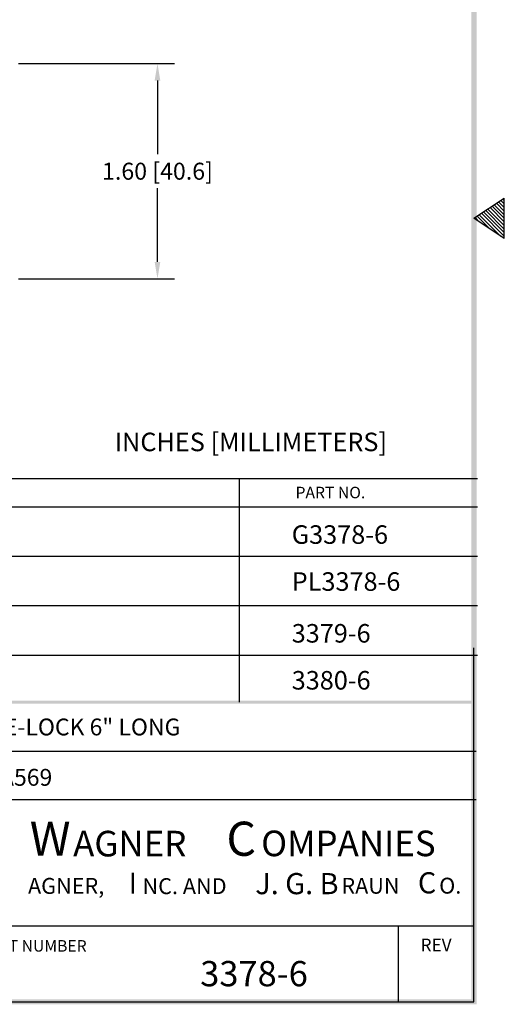
# Model space of a CAD drawing. Units: inches. Extents: x 246.7 to 262.9, y 386.7 to 399.3.
# Drawn here: x 259.3 to 262.9, y 387.2 to 394.5 of the extents above; entities that cross this region are included whole.
import ezdxf
from ezdxf.enums import TextEntityAlignment as Align

# ---------------------------------------------------------------- set-up
doc = ezdxf.new("R2010")
doc.units = ezdxf.units.IN
doc.header["$LTSCALE"] = 0.6
doc.header["$MEASUREMENT"] = 0
doc.layers.add('dim', color=1, linetype='Continuous', lineweight=9)
doc.styles.add('Bahwm4$0$Garamond', font='GARA.TTF')
doc.styles.add('Bahwm4$0$STANDARD', font='txt')
doc.styles.add('STD', font='txt')
doc.dimstyles.get("Standard").update_dxf_attribs({"dimtxt": 0.18, "dimasz": 0.18, "dimexe": 0.18, "dimexo": 0.0625, "dimgap": 0.09, "dimtad": 0, "dimtih": 1, "dimtoh": 1, "dimzin": 0, "dimdsep": 46, "dimtxsty": 'Standard', "dimcen": 0.09, "dimadec": 1, "dimazin": 0, "dimtfac": 1, "dimtofl": 0, "dimtmove": 0, "dimatfit": 3, "dimfxl": 1, "dimtolj": 1, "dimtzin": 0, "dimarcsym": 0})

# ---------------------------------------------------------------- blocks, each defined once
blk = doc.blocks.new('*D3')
at = {"layer": 'Defpoints', "color": 0}
for p in [(259.2368, 394.1423), (260.3112, 394.1423), (259.2368, 392.545)]:
    blk.add_point(p, dxfattribs=at)
at = {"layer": 'dim', "color": 0, "lineweight": -2}
for p, q in [((259.2805, 394.1423), (260.4372, 394.1423)), ((260.3112, 394.0163), (260.3112, 393.4697)), ((260.3112, 392.671), (260.3112, 393.2177)), ((259.2805, 392.545), (260.4372, 392.545))]:
    blk.add_line(p, q, dxfattribs=at)
at = {"layer": 'dim', "color": 0}
for points in [[(260.2902, 394.0163), (260.3322, 394.0163), (260.3112, 394.1423)], [(260.2902, 392.671), (260.3322, 392.671), (260.3112, 392.545)]]:
    blk.add_solid(points, dxfattribs=at)
at = {"layer": 'dim', "color": 0, "insert": (260.3112, 393.3437), "char_height": 0.126, "attachment_point": 5}
blk.add_mtext('\\A1;1.60 [40.6]', dxfattribs=at)
blk = doc.blocks.new('Bahwm4')
at = {"color": 7}
for p, q in [((11.0858, 4.7775), (11.2358, 4.8775)), ((11.2358, 4.8659), (11.2288, 4.8728)), ((11.2358, 4.6775), (11.2358, 4.8775)), ((11.2358, 4.7421), (11.1546, 4.8233)), ((11.2358, 4.7598), (11.1652, 4.8304)), ((11.2358, 4.7775), (11.1758, 4.8375)), ((11.2358, 4.7952), (11.1864, 4.8446)), ((11.2358, 4.8128), (11.197, 4.8516)), ((11.2358, 4.8305), (11.2076, 4.8587)), ((11.2358, 4.8482), (11.2182, 4.8658)), ((11.2358, 4.6775), (11.0858, 4.7775)), ((11.1116, 4.7603), (11.091, 4.7809)), ((11.1646, 4.725), (11.1016, 4.788)), ((11.2176, 4.6896), (11.1122, 4.7951)), ((11.2358, 4.6891), (11.1228, 4.8021)), ((11.2358, 4.7068), (11.1334, 4.8092)), ((11.2358, 4.7245), (11.144, 4.8163)), ((11.0858, 0.9025), (11.0858, 2.6525)), ((6.8358, 1.2775), (11.0858, 1.2775)), ((10.7108, 1.2775), (10.7108, 0.9025)), ((4.8358, 0.9025), (11.0858, 0.9025))]:
    blk.add_line(p, q, dxfattribs=at)
for p, q in [((6.2749, 3.4902), (11.1028, 3.4902)), ((9.9261, 2.3842), (9.9261, 3.4902)), ((6.2749, 3.3501), (11.1028, 3.3501)), ((6.2749, 3.1059), (11.1028, 3.1059)), ((6.2749, 2.8617), (11.1028, 2.8617)), ((6.2749, 2.6175), (11.1028, 2.6175)), ((5.6501, 2.1425), (11.096, 2.1425)), ((6.8358, 1.9025), (11.096, 1.9025))]:
    blk.add_line(p, q)
for points in [[(11.0983, 8.665), (11.0733, 8.64), (11.0983, 0.89), (11.0733, 0.915)], [(11.0983, 0.89), (11.0733, 0.915), (0.5733, 0.89), (0.5983, 0.915)]]:
    blk.add_trace(points, dxfattribs=at)
blk.add_trace([(5.6434, 2.3912), (5.6569, 2.3777), (11.096, 2.3912), (11.096, 2.3777)])
for s, height, style, p in [('PART NO.', 0.05695, 'Bahwm4$0$STANDARD', (10.2031, 3.3927)), ('W', 0.1688, 'Bahwm4$0$Garamond', (8.8883, 1.6249)), ('C', 0.1688, 'Bahwm4$0$Garamond', (9.8612, 1.6245)), ('AGNER', 0.1266, 'Bahwm4$0$Garamond', (9.1031, 1.6215)), ('OMPANIES', 0.1266, 'Bahwm4$0$Garamond', (10.0333, 1.6225)), ('AGNER, ', 0.0785, 'Bahwm4$0$Garamond', (8.8799, 1.4364)), ('I', 0.1047, 'Bahwm4$0$Garamond', (9.3774, 1.4367)), ('NC. AND', 0.0785, 'Bahwm4$0$Garamond', (9.4463, 1.4351)), ('J. G. B', 0.10467, 'Bahwm4$0$Garamond', (10.004, 1.4346)), ('RAUN ', 0.0785, 'Bahwm4$0$Garamond', (10.4299, 1.4369)), ('C', 0.1047, 'Bahwm4$0$Garamond', (10.8083, 1.4386)), ('O.', 0.0785, 'Bahwm4$0$Garamond', (10.9137, 1.4375)), ('PART NUMBER', 0.056955, 'Bahwm4$0$STANDARD', (8.6388, 1.1505))]:
    blk.add_text(s, height=height, dxfattribs=dict(style=style)).set_placement(p)
at = {"color": 7, "style": 'Bahwm4$0$STANDARD'}
blk.add_text('REV', height=0.0625, dxfattribs=at).set_placement((10.8983, 1.1525), align=Align.CENTER)

msp = doc.modelspace()

# ---------------------------------------------------------------- block references
at = {"xscale": 1.5, "yscale": 1.5, "zscale": 1.5}
msp.add_blockref('Bahwm4', (246.0308, 385.8283), dxfattribs=at)

# ---------------------------------------------------------------- texts
at = {"layer": 'dim', "color": 7, "style": 'STD'}
for s, height, p in [('INCHES [MILLIMETERS]', 0.1375, (259.9935, 391.2666)), ('G3378-6', 0.1375, (261.3071, 390.5795)), ('PL3378-6', 0.1375, (261.3071, 390.231)), ('3379-6', 0.1375, (261.3071, 389.8469)), ('3380-6', 0.1375, (261.3071, 389.4984)), ('2.00" OD X .065W DOUBLE-LOCK SPLICE-LOCK 6" LONG', 0.125, (256.1158, 389.1582)), ('12 GA. HRP&O STEEL  ASTM A569', 0.125, (256.93, 388.7847)), ('3378-6', 0.1875, (260.6281, 387.2971))]:
    msp.add_text(s, height=height, dxfattribs=at).set_placement(p)

# ---------------------------------------------------------------- dimensions: what is measured, and where the dimension line sits
at = {"layer": 'dim', "color": 7}
dim = msp.add_linear_dim(base=(260.3112, 394.1423), p1=(259.2368, 392.545), p2=(259.2368, 394.1423), angle=90, dimstyle='Standard', override={"dimscale": 0.7, "dimdec": 2, "dimzin": 4, "dimtdec": 2}, dxfattribs=at)
dim.commit()
dim.dimension.update_dxf_attribs({"geometry": '*D3', "text_midpoint": (260.3112, 393.3437)})

doc.saveas('drawing.dxf')
